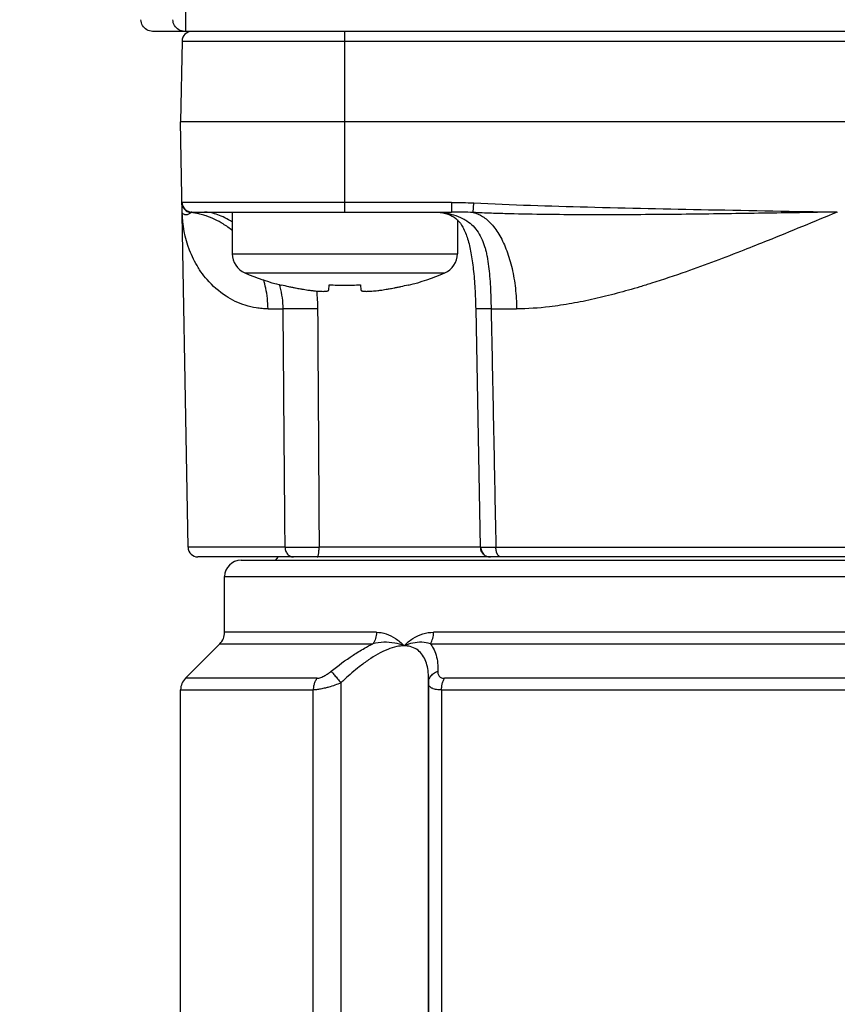
# Model space of a CAD drawing. Units: inches. Extents: x 1.2 to 15.8, y 0.3 to 10.5.
# Drawn here: x 2.2 to 2.5, y 7 to 7.3 of the extents above; entities that cross this region are included whole.
import ezdxf

# ---------------------------------------------------------------- set-up
doc = ezdxf.new("R2010")
doc.units = ezdxf.units.IN
doc.header["$LTSCALE"] = 0.935
doc.header["$MEASUREMENT"] = 0
doc.layers.get('0').update_dxf_attribs({"linetype": 'CONTINUOUS'})
doc.styles.get("Standard").update_dxf_attribs({"font": 'txt', "width": 0.8})
doc.dimstyles.new('DIMSTYLE_3', dxfattribs={"dimtxt": 0.1, "dimasz": 0.1875, "dimexe": 0.18, "dimexo": 0.0625, "dimgap": 0.09, "dimtad": 0, "dimtih": 1, "dimtoh": 1, "dimlfac": 3.3333333333, "dimzin": 4, "dimdsep": 46, "dimtxsty": 'STANDARD', "dimblk": 'CLOSED', "dimblk1": 'CLOSED', "dimblk2": 'CLOSED', "dimcen": 0.09, "dimadec": 0, "dimazin": 0, "dimtp": 0.01, "dimtm": 0.01, "dimtfac": 1, "dimtofl": 0, "dimtmove": 0, "dimatfit": 3, "dimldrblk": 'CLOSED', "dimfxl": 1, "dimtolj": 1, "dimtzin": 4, "dimarcsym": 0})

# ---------------------------------------------------------------- blocks, each defined once
blk = doc.blocks.new('_CLOSED')
at = {"color": 0, "linetype": 'BYBLOCK'}
for p, q in [((0, 0), (-1, 0.1666666667)), ((-1, 0.1666666667), (-1, -0.1666666667)), ((-1, -0.1666666667), (0, 0)), ((-1, 0), (0, 0))]:
    blk.add_line(p, q, dxfattribs=at)
blk = doc.blocks.new('*D7')
at = {"color": 2, "linetype": 'CONTINUOUS'}
for p, q in [((1.523832052, 8.1975033759), (1.6147536185, 8.1975033759)), ((1.5522536185, 8.1975033759), (1.5522536185, 7.2912670613)), ((1.5522536185, 6.5869223719), (1.5522536185, 6.9662670613)), ((2.3802066633, 6.5869223719), (1.4897536185, 6.5869223719))]:
    blk.add_line(p, q, dxfattribs=at)
at = {"color": 2, "linetype": 'CONTINUOUS', "xscale": 0.1875, "yscale": 0.1875, "zscale": 0.1875}
for p, rotation in [((1.5522536185, 8.1975033759), 90), ((1.5522536185, 6.5869223719), 270)]:
    blk.add_blockref('_CLOSED', p, dxfattribs=dict(at, rotation=rotation))
at = {"color": 2, "linetype": 'CONTINUOUS', "width": 0.8}
for s, p in [('136,4', (1.3122536185, 7.1537670613)), ('[', (1.3122536185, 7.0037670613)), (']', (1.7122536185, 7.0037670613)), ('5.37', (1.3922536185, 7.0037670613))]:
    blk.add_text(s, height=0.1, dxfattribs=at).set_placement(p)

msp = doc.modelspace()

# ---------------------------------------------------------------- linework, layer by layer
at = {"color": 7, "linetype": 'CONTINUOUS'}
for p, q in [((2.2458283497, 7.3138908759), (2.2458283497, 7.4694188718)), ((3.0864353956, 7.3138908759), (2.2338354848, 7.3138908759)), ((2.2624700858, 7.2489302459), (2.2624700858, 7.2339302459)), ((2.3434700858, 7.2461106398), (2.3434700858, 7.2339302459)), ((2.2624700858, 7.2339302459), (2.3434700858, 7.2339302459)), ((2.2670301801, 7.2270304666), (2.3389099916, 7.2270304666)), ((2.2800761605, 7.2226171613), (2.2801251453, 7.2227804442)), ((2.2971665695, 7.2208950825), (2.2973551057, 7.2227804442)), ((2.308585066, 7.2227804442), (2.3087736022, 7.2208950825)), ((2.3258150264, 7.2227804442), (2.3258640112, 7.2226171613))]:
    msp.add_line(p, q, dxfattribs=at)
at = {"color": 6, "linetype": 'CONTINUOUS'}
for p, q in [((2.3029700858, 7.2489302459), (2.3029700858, 7.3138908759)), ((2.2444211445, 7.310409408), (2.2439149677, 7.2814105609)), ((2.2444211445, 7.310409408), (2.7158497359, 7.310409408)), ((2.7163559126, 7.2814105609), (2.2439149677, 7.2814105609)), ((2.2465858474, 7.1283959658), (2.2439149677, 7.2814105609)), ((2.3413827822, 7.2524117138), (2.2444211445, 7.2524117138)), ((2.3413827822, 7.2524117138), (2.3413827822, 7.2489302459)), ((2.3491675984, 7.2487431012), (2.3493461049, 7.252205857)), ((2.2479639119, 7.2489302459), (2.3413827822, 7.2489302459)), ((2.2753487311, 7.2141155674), (2.2807905699, 7.2141155674)), ((2.3500517286, 7.2140908314), (2.3502956869, 7.2141155926)), ((2.3500517286, 7.2140908275), (2.351719809, 7.1283883676)), ((2.3556036501, 7.2141155674), (2.364771027, 7.2141155674)), ((2.281486335, 7.1283959658), (2.2465858474, 7.1283959658)), ((2.3517196611, 7.1283959658), (2.2937227871, 7.1283959658)), ((2.351924756, 7.1283959644), (2.351719793, 7.1283891935)), ((2.357318726, 7.1283959658), (2.6029521544, 7.1283959658)), ((2.6050060625, 7.1249144979), (2.2501287119, 7.1249144979)), ((2.2656498843, 7.1237333956), (2.664907178, 7.1237333956)), ((2.2597417394, 7.1178278837), (2.6672941201, 7.1178278837)), ((2.2597417394, 7.0978330819), (2.2597417394, 7.1178278837)), ((2.3143597605, 7.0978330819), (2.2597417746, 7.0978330819)), ((2.6253656277, 7.0978330819), (2.3349052527, 7.0978330819)), ((2.258012055, 7.0936572545), (2.2456446521, 7.0812898516)), ((2.258012069, 7.0936572545), (2.313060187, 7.0936572545)), ((2.333765113, 7.0936572545), (2.6265052844, 7.0936572545)), ((2.2930117911, 7.0812898516), (2.2456446521, 7.0812898516)), ((2.3331258592, 7.0809349226), (2.3330824218, 7.0794120889)), ((2.3330946732, 7.079627035), (2.3331260319, 7.0809474983)), ((2.3331260319, 7.0809474983), (2.3331260309, 7.0809538745)), ((2.6214530599, 7.0812898516), (2.3388178205, 7.0812898516)), ((2.3015951959, 7.079627035), (2.3015951959, 6.7030247341)), ((2.3330823911, 7.0794113915), (2.3330946732, 7.079627035)), ((2.3330823911, 7.0794219732), (2.3330823911, 6.7030247341)), ((2.3330946732, 7.079627035), (2.3330978851, 7.079957071)), ((2.3330946732, 6.7030247341), (2.3330946732, 7.079627035)), ((2.2439149677, 7.0771140241), (2.2916315029, 7.0771140241)), ((2.2439149677, 6.690887928), (2.2439149677, 7.0771140241)), ((2.2916315029, 6.7030247341), (2.2916315029, 7.0771140241)), ((2.3377754133, 7.0771140241), (2.622495467, 7.0771140241)), ((2.3377754133, 7.0771140241), (2.3377754133, 6.7030247341))]:
    msp.add_line(p, q, dxfattribs=at)
for centre, radius, start, end in [((2.2479639119, 7.3103475688), 0.0035433071, 90, 179), ((2.2479639119, 7.252473553), 0.0035433071, 181, 270), ((2.2501286149, 7.128457805), 0.0035433071, 181, 270), ((2.2656472512, 7.1178278837), 0.0059055118, 90, 180), ((2.2828913457, 7.1204263089), 0.0059055118, 130.0976208359, 145.6788784433), ((2.2538362276, 7.0978330819), 0.0059055118, 314.9935712141, 360), ((2.2498204796, 7.0771140241), 0.0059055118, 135, 180)]:
    msp.add_arc(centre, radius, start, end, dxfattribs=at)
at = {"color": 7, "linetype": 'CONTINUOUS'}
for centre, radius, start, end in [((2.2699700858, 7.2339302459), 0.0075, 180, 246.9217804332), ((2.3359700858, 7.2339302459), 0.0075, 293.0782195668, 360), ((2.3023090486, 7.3098278183), 0.09, 246.9217804332, 255.698044196), ((2.3036311231, 7.3098278183), 0.09, 284.301955804, 293.0782195668)]:
    msp.add_arc(centre, radius, start, end, dxfattribs=at)
for points, knots in [([(2.2338354848, 7.3138908759), (2.2331108136, 7.3138908759), (2.2316336139, 7.3142845744), (2.2300292035, 7.3158888916), (2.2296354402, 7.3173661508), (2.2296354402, 7.3180908759)], [0, 0, 0, 0, 0.3333211006, 0.6666541038, 1, 1, 1, 1]), ([(2.2432417364, 7.3144535692), (2.2426051997, 7.314819424), (2.2415359765, 7.3158891291), (2.241142456, 7.3173661992), (2.241142456, 7.3180908759)], [0, 0, 0, 0, 0.4999629035, 1, 1, 1, 1]), ([(2.2911329129, 7.2207092793), (2.2915503935, 7.2206599481), (2.2923331591, 7.2205758304), (2.2934368799, 7.2204833162), (2.2943916192, 7.2204286687), (2.2952030432, 7.2204086656), (2.2958710774, 7.220422353), (2.2964009481, 7.2204681441), (2.2967920408, 7.2205517908), (2.2970025242, 7.2206432348), (2.2970695327, 7.2207092793)], [0, 0, 0, 0, 0.2102839657, 0.3937873432, 0.5539872201, 0.688614533, 0.7996446427, 0.8882702344, 0.953856444, 1, 1, 1, 1]), ([(2.3087736022, 7.2208950825), (2.3087799835, 7.2208312693), (2.3088149441, 7.2207661329), (2.3088625775, 7.2207166779), (2.30886514, 7.2207140958)], [0, 0, 0, 0, 0.9469221985, 1, 1, 1, 1]), ([(2.30886514, 7.2207140958), (2.3089202215, 7.2206585943), (2.3090930532, 7.2205716053), (2.3094185883, 7.2204888956), (2.3098593499, 7.2204367272), (2.3104102563, 7.2204119261), (2.3110749212, 7.2204142763), (2.3118579835, 7.2204441198), (2.3127624039, 7.2205033381), (2.3137764207, 7.2205932924), (2.3144871437, 7.2206711567), (2.31485682, 7.2207151559)], [0, 0, 0, 0, 0.0382845707, 0.0933047337, 0.1664551157, 0.2575456544, 0.3665229398, 0.4956471429, 0.6457715566, 0.8155469379, 1, 1, 1, 1]), ([(2.31485682, 7.2207151559), (2.3148758327, 7.2207174188), (2.3153363162, 7.2207724505), (2.3157961627, 7.2208327998), (2.3162363811, 7.2208950825)], [0, 0, 0, 0, 0.0412862767, 1, 1, 1, 1])]:
    msp.add_open_spline(points, degree=3, knots=knots, dxfattribs=at)
for points in [[(2.2453410167, 7.3138908759), (2.2446165551, 7.3138908759), (2.2438781785, 7.3140877686), (2.2432417364, 7.3144535692)], [(2.2801251453, 7.2227804442), (2.2810046178, 7.2225575164), (2.2818875033, 7.2223478051), (2.2827733217, 7.2221514126)], [(2.2973551057, 7.2227804442), (2.298289868, 7.2227260073), (2.2992254798, 7.2226851861), (2.3001614729, 7.2226579743)], [(2.3001614729, 7.2226579743), (2.3005650888, 7.2226462401), (2.3009687755, 7.2226370366), (2.3013725026, 7.2226303632)], [(2.3013725026, 7.2226303632), (2.3019049836, 7.2226215616), (2.3024375347, 7.2226171613), (2.3029700858, 7.2226171613)], [(2.3029700858, 7.2226171613), (2.303502637, 7.2226171613), (2.3040351881, 7.2226215616), (2.3045676691, 7.2226303632)], [(2.3045676691, 7.2226303632), (2.3049713961, 7.2226370366), (2.3053750829, 7.2226462401), (2.3057786988, 7.2226579743)], [(2.3057786988, 7.2226579743), (2.3067146919, 7.2226851861), (2.3076503037, 7.2227260073), (2.308585066, 7.2227804442)], [(2.32316685, 7.2221514126), (2.3240526684, 7.2223478051), (2.3249355538, 7.2225575164), (2.3258150264, 7.2227804442)], [(2.2827733217, 7.2221514126), (2.2832244532, 7.2220513935), (2.2836763454, 7.2219548287), (2.2841289475, 7.2218617264)], [(2.2841289475, 7.2218617264), (2.2845035923, 7.2217846602), (2.2848787235, 7.2217099664), (2.2852543122, 7.2216376494)], [(2.2852543122, 7.2216376494), (2.2858277422, 7.2215272394), (2.2864022387, 7.2214223697), (2.2869776957, 7.2213230523)], [(2.2869776957, 7.2213230523), (2.2871733206, 7.2212892896), (2.2873690565, 7.2212561685), (2.2875648992, 7.2212236896)], [(2.2875648992, 7.2212236896), (2.2882765316, 7.221105671), (2.2889895744, 7.2209961306), (2.2897037906, 7.2208950825)], [(2.2897037906, 7.2208950825), (2.290179437, 7.2208277874), (2.2906558359, 7.2207656526), (2.2911329129, 7.2207092793)], [(2.2970695327, 7.2207092793), (2.2971202893, 7.2207593057), (2.297159617, 7.2208255571), (2.2971665695, 7.2208950825)], [(2.3162363811, 7.2208950825), (2.3169505973, 7.2209961306), (2.3176636401, 7.221105671), (2.3183752725, 7.2212236896)], [(2.3183752725, 7.2212236896), (2.3185711152, 7.2212561685), (2.3187668511, 7.2212892896), (2.318962476, 7.2213230523)], [(2.318962476, 7.2213230523), (2.319537933, 7.2214223697), (2.3201124295, 7.2215272394), (2.3206858595, 7.2216376494)], [(2.3206858595, 7.2216376494), (2.3210614482, 7.2217099664), (2.3214365794, 7.2217846602), (2.3218112242, 7.2218617264)], [(2.3218112242, 7.2218617264), (2.3222638263, 7.2219548287), (2.3227157185, 7.2220513935), (2.32316685, 7.2221514126)]]:
    msp.add_open_spline(points, degree=3, dxfattribs=at)
at = {"color": 6, "linetype": 'CONTINUOUS'}
for points in [[(2.2444247377, 7.252205857), (2.2444273627, 7.2520404351), (2.2444419446, 7.2518752888), (2.2444680212, 7.2517119768)], [(2.2445221725, 7.2514412305), (2.2445629354, 7.2512720047), (2.244616146, 7.2511057719), (2.2446812652, 7.2509443492)], [(2.3341834661, 7.2489301907), (2.3362228476, 7.248926699), (2.3383445258, 7.2487721247), (2.3404025695, 7.2483491391)], [(2.3404025695, 7.2483491391), (2.3406411438, 7.2483001054), (2.3408788629, 7.2482474648), (2.3411154995, 7.2481910345)], [(2.3411154995, 7.2481910345), (2.3423288985, 7.2479016773), (2.3435138363, 7.2475126766), (2.3446396637, 7.2469993904)], [(2.2796326462, 7.2224493708), (2.2795973543, 7.2225784186), (2.2795612875, 7.2227072607), (2.279524455, 7.2228358895)], [(2.2927831786, 7.2205868458), (2.293045235, 7.218440593), (2.2931839934, 7.2162789174), (2.2931949066, 7.2141155674)], [(2.3552630005, 7.1249172833), (2.3553106416, 7.1249153297), (2.3553583315, 7.124914397), (2.3554060311, 7.1249144979)], [(2.3029700861, 7.0809384295), (2.3025117895, 7.0805012979), (2.3020534928, 7.0800641663), (2.3015951961, 7.0796270348)], [(2.3331042838, 7.0791350586), (2.3330888108, 7.0792256784), (2.3330808127, 7.0793175563), (2.3330805441, 7.0794092975)]]:
    msp.add_open_spline(points, degree=3, dxfattribs=at)
for points, knots in [([(2.2444680212, 7.2517119768), (2.2444808383, 7.2516317062), (2.2444984986, 7.2515413013), (2.2445196501, 7.2514517022), (2.2445221725, 7.2514412305)], [0, 0, 0, 0, 0.8829996176, 1, 1, 1, 1]), ([(2.2446812652, 7.2509443492), (2.2447044089, 7.2508869787), (2.2448273673, 7.250603812), (2.2451149483, 7.2501250511), (2.2456224037, 7.2495803064), (2.2460797461, 7.2492594847), (2.2463536064, 7.2491166568), (2.2464092155, 7.2490894808)], [0, 0, 0, 0, 0.0715853344, 0.3571096438, 0.6427059188, 0.9283776795, 1, 1, 1, 1]), ([(2.3413827822, 7.2524117169), (2.3427108636, 7.2524110365), (2.3453661739, 7.2523760463), (2.3480197455, 7.252273797), (2.3493461049, 7.252205857)], [0, 0, 0, 0, 0.4999968559, 1, 1, 1, 1]), ([(2.3493461048, 7.252205854), (2.3629696362, 7.2515147928), (2.3911340494, 7.2506621122), (2.4347344272, 7.2497389733), (2.4646998743, 7.249184026), (2.4801354402, 7.2489302459)], [0, 0, 0, 0, 0.3127871079, 0.6460170271, 1, 1, 1, 1]), ([(2.2476506784, 7.2487431257), (2.2475444973, 7.2486507477), (2.2473382844, 7.2484877519), (2.2469469399, 7.248238776), (2.2465022114, 7.2480384356), (2.2460139695, 7.2479294575), (2.2456002701, 7.2479248235), (2.2451705807, 7.2480116626), (2.2448225502, 7.2482092373), (2.2445568251, 7.2485401647), (2.2444845778, 7.2487776198), (2.2444819137, 7.2489302459)], [0, 0, 0, 0, 0.1086421041, 0.2024482846, 0.3576310044, 0.4824109412, 0.5860569284, 0.6744121683, 0.8192988777, 0.8821657513, 1, 1, 1, 1]), ([(2.2753487311, 7.2141155674), (2.2749869246, 7.2141155588), (2.274268637, 7.2141301429), (2.2728541241, 7.2142158527), (2.2704662041, 7.2145024836), (2.2672013979, 7.2152779784), (2.2635623406, 7.2167171391), (2.2586761783, 7.219448063), (2.2545021296, 7.2231416715), (2.25155651, 7.2269557409), (2.2492853342, 7.2304059815), (2.2459025545, 7.2372393977), (2.244556113, 7.2442643442), (2.2444819137, 7.2489302459)], [0, 0, 0, 0, 0.021127117, 0.04194517, 0.0827369955, 0.1614506666, 0.2371416646, 0.3105243737, 0.4876655443, 0.5571773209, 0.5916951809, 0.7287920199, 1, 1, 1, 1]), ([(2.2464092155, 7.2490894808), (2.2465754593, 7.2490082378), (2.246978439, 7.2488489172), (2.2474045293, 7.2487647673), (2.2476506272, 7.2487431012)], [0, 0, 0, 0, 0.4283200793, 1, 1, 1, 1]), ([(2.2522091384, 7.2478041077), (2.2516170729, 7.2479796743), (2.2501125921, 7.2483710706), (2.2485791668, 7.2486333829), (2.2476486459, 7.2487434062)], [0, 0, 0, 0, 0.3973542694, 1, 1, 1, 1]), ([(2.2479622234, 7.2489302519), (2.2479356159, 7.2489302542), (2.2478809968, 7.2489210478), (2.2478007794, 7.2488834228), (2.2477221128, 7.2488227041), (2.2476741008, 7.2487707504), (2.2476499111, 7.2487422586)], [0, 0, 0, 0, 0.2094334463, 0.4395375971, 0.6993039901, 1, 1, 1, 1]), ([(2.2625844236, 7.242199411), (2.2615018445, 7.2430977834), (2.2585495227, 7.24523017), (2.2549482626, 7.2469449145), (2.2525191187, 7.2477121885), (2.2522091384, 7.2478041077)], [0, 0, 0, 0, 0.3555167104, 0.9181761453, 1, 1, 1, 1]), ([(2.2625260404, 7.2452918157), (2.2623020345, 7.2454341586), (2.2612133762, 7.2461083278), (2.2592892266, 7.2471498953), (2.2567916042, 7.2481702645), (2.2545377748, 7.2487785193), (2.2531217075, 7.2489248853), (2.2524719823, 7.2489302507)], [0, 0, 0, 0, 0.0736227341, 0.3551562084, 0.605794948, 0.8207313325, 1, 1, 1, 1]), ([(2.3341840671, 7.2489301527), (2.3352072942, 7.2489273567), (2.3375147307, 7.2488030762), (2.3398019697, 7.2483058089), (2.3409794108, 7.2477815573)], [0, 0, 0, 0, 0.4434939509, 1, 1, 1, 1]), ([(2.3409794108, 7.2477815573), (2.3418789253, 7.2473810516), (2.3436848965, 7.2462147036), (2.3457362196, 7.2431888273), (2.3472983088, 7.239115374), (2.348469115, 7.2340421021), (2.3493026336, 7.2280504712), (2.3498298508, 7.2213174053), (2.3500049662, 7.2165348883), (2.3500524793, 7.2140907818)], [0, 0, 0, 0, 0.0812045456, 0.1737958583, 0.2971220651, 0.4410809372, 0.6038833586, 0.7976134725, 1, 1, 1, 1]), ([(2.3491664159, 7.2487431575), (2.3478691211, 7.2488048925), (2.345276253, 7.2488977214), (2.3426819194, 7.2489295594), (2.3413856154, 7.2489302445)], [0, 0, 0, 0, 0.5004735898, 1, 1, 1, 1]), ([(2.3491663855, 7.2487431602), (2.3503746443, 7.2484798769), (2.3527596085, 7.2474366656), (2.3560402886, 7.2445206604), (2.3589550075, 7.2402845748), (2.3609567933, 7.23587678), (2.3622917667, 7.2318693083), (2.3634631113, 7.2274025682), (2.3644612987, 7.2214664437), (2.3647453286, 7.2165931311), (2.3647710268, 7.2141155878)], [0, 0, 0, 0, 0.0899811854, 0.1927703393, 0.3221510623, 0.4710246941, 0.5521229157, 0.6369485847, 0.8151103347, 1, 1, 1, 1]), ([(2.4801354402, 7.2489302459), (2.4799277753, 7.24892672), (2.4710353607, 7.2487757511), (2.4534578931, 7.2484792593), (2.4317442692, 7.2481712889), (2.4143714447, 7.2480018609), (2.4013396065, 7.2479279757), (2.3883047013, 7.2479254702), (2.3752650031, 7.2480211283), (2.3643948396, 7.248214538), (2.3556949497, 7.2484714135), (2.3513436241, 7.2486432166), (2.3491675974, 7.2487431014)], [0, 0, 0, 0, 0.0047568974, 0.2036950239, 0.4026394237, 0.5021188485, 0.6016082142, 0.7011153358, 0.8006590997, 0.9002652428, 0.950109322, 1, 1, 1, 1]), ([(2.4801354402, 7.2489302459), (2.4717529459, 7.2454464457), (2.4605914312, 7.2408113028), (2.4424655455, 7.2336068702), (2.4286148673, 7.2283797186), (2.4160670645, 7.2241632824), (2.4091418317, 7.2220303632), (2.4050210341, 7.2208242838), (2.400913823, 7.2196910361), (2.3954824894, 7.2182925398), (2.3887321602, 7.2167568745), (2.3819769318, 7.2155486952), (2.3740179885, 7.2144823372), (2.3687288796, 7.2141214483), (2.364771027, 7.2141155674)], [0, 0, 0, 0, 0.2247542372, 0.299227064, 0.4829429853, 0.5912165851, 0.6269119372, 0.662353235, 0.697522783, 0.7324001699, 0.8012122973, 0.8688794275, 0.902226807, 1, 1, 1, 1]), ([(2.3446396637, 7.2469993904), (2.3449618855, 7.2468524833), (2.3455033793, 7.2465844695), (2.3462426732, 7.246163204), (2.3474768306, 7.2453806506), (2.3491617234, 7.2439800123), (2.3516400485, 7.2408818709), (2.3528332644, 7.2380118673), (2.353476689, 7.2358186023), (2.3536219469, 7.2352968834), (2.3538767567, 7.2342948128), (2.3545537484, 7.2311511457), (2.3550249595, 7.22695272), (2.3553363026, 7.2219963129), (2.3554990469, 7.218085529), (2.3555715843, 7.2154438744), (2.3556036494, 7.2141155939)], [0, 0, 0, 0, 0.0290487673, 0.0495612097, 0.0697502238, 0.1488959016, 0.2278214326, 0.3933005277, 0.3987697463, 0.4153304315, 0.4377136501, 0.4835706522, 0.6789880134, 0.7832732403, 0.8909994363, 1, 1, 1, 1]), ([(2.2753487307, 7.2141155872), (2.2753076873, 7.2166056873), (2.2749262511, 7.2201567946), (2.2740814916, 7.2236131863), (2.2737877852, 7.2246333039)], [0, 0, 0, 0, 0.7013644413, 1, 1, 1, 1]), ([(2.2807905697, 7.2141155943), (2.2807816808, 7.2154449121), (2.2805948324, 7.2181057374), (2.2800540909, 7.2208706387), (2.2796720771, 7.2223051882), (2.2796326462, 7.2224493708)], [0, 0, 0, 0, 0.4723763947, 0.9468755812, 1, 1, 1, 1]), ([(2.2931949195, 7.2141155676), (2.2918347874, 7.2140991707), (2.2898097294, 7.2140805502), (2.2871567048, 7.2140703809), (2.285032253, 7.2140702413), (2.2829228651, 7.2140800051), (2.2814415612, 7.2141018684), (2.2807918755, 7.21411554)], [0, 0, 0, 0, 0.3289961804, 0.4898109365, 0.6416833804, 0.8428318005, 1, 1, 1, 1]), ([(2.281486387, 7.1283959668), (2.2814089603, 7.1379221572), (2.2812546118, 7.1569727511), (2.2810219431, 7.1855459328), (2.2808690653, 7.2045929432), (2.2807918755, 7.2141155403)], [0, 0, 0, 0, 0.3333961681, 0.6667296515, 1, 1, 1, 1]), ([(2.2931949195, 7.2141155663), (2.2932529973, 7.2045861512), (2.2933712507, 7.185532345), (2.293547185, 7.1569591439), (2.2936635935, 7.137915349), (2.2937228007, 7.1283959634)], [0, 0, 0, 0, 0.3335087124, 0.6668420431, 1, 1, 1, 1]), ([(2.3556036897, 7.214115568), (2.355187732, 7.2141096475), (2.3543981647, 7.2140988554), (2.3532837749, 7.2140856976), (2.3523147255, 7.2140764584), (2.35157122, 7.2140716048), (2.3510320747, 7.2140703003), (2.3506705211, 7.2140709552), (2.3504226574, 7.214073304), (2.3502652024, 7.2140759852), (2.3501832637, 7.2140789947), (2.3501148545, 7.2140804415), (2.3500863155, 7.2140861164), (2.3500517086, 7.2140855621), (2.350053561, 7.2140897193), (2.3500536125, 7.2140898214)], [0, 0, 0, 0, 0.2248019008, 0.4267030916, 0.6022326315, 0.7484970248, 0.8284438312, 0.8936614896, 0.943670248, 0.9628470715, 0.9780775812, 0.9893257797, 0.9965934273, 0.9999181006, 1, 1, 1, 1]), ([(2.3556036897, 7.2141155687), (2.3557941028, 7.2045929574), (2.3561753287, 7.1855459508), (2.3567470102, 7.1569727497), (2.3571280469, 7.1379221552), (2.3573187574, 7.1283959658)], [0, 0, 0, 0, 0.333270643, 0.6666039722, 1, 1, 1, 1]), ([(2.281486335, 7.1283959658), (2.2814902085, 7.128134863), (2.2815467419, 7.1276163004), (2.28177488, 7.1268770333), (2.2821358465, 7.1262130684), (2.2826134048, 7.125657014), (2.2831853498, 7.1252363982), (2.2838252417, 7.1249746513), (2.2842753877, 7.1249135239), (2.2844996889, 7.1249144979)], [0, 0, 0, 0, 0.1539291113, 0.3056754401, 0.4535678972, 0.5965832634, 0.7345916281, 0.8684674868, 1, 1, 1, 1]), ([(2.281486387, 7.1283959659), (2.2821230762, 7.1283919693), (2.2835751383, 7.1283855734), (2.2856482096, 7.1283826978), (2.287740423, 7.1283827208), (2.2895234467, 7.1283847636), (2.2915291904, 7.1283888118), (2.2928790885, 7.1283928931), (2.2937228007, 7.1283959663)], [0, 0, 0, 0, 0.1560992118, 0.3560040551, 0.5082527091, 0.6690452741, 0.7931465148, 1, 1, 1, 1]), ([(2.2935911127, 7.126329867), (2.293616681, 7.1265129117), (2.2936645167, 7.1269415202), (2.2937102723, 7.1276307259), (2.2937216042, 7.12813651), (2.2937227871, 7.1283959658)], [0, 0, 0, 0, 0.2676365542, 0.624231248, 1, 1, 1, 1]), ([(2.3517205377, 7.1283888649), (2.3517201836, 7.1283880447), (2.3518472138, 7.1283842909), (2.3519834113, 7.1283850019), (2.3523503577, 7.1283825935), (2.3527418838, 7.1283828176), (2.3531946304, 7.1283829773), (2.3537171015, 7.1283838813), (2.3544333563, 7.1283855328), (2.3552944682, 7.1283881595), (2.3563039208, 7.1283917978), (2.356971699, 7.1283945023), (2.3573187574, 7.1283959663)], [0, 0, 0, 0, 0.004939953, 0.0412222587, 0.1119906641, 0.1780864553, 0.2584647481, 0.3522541281, 0.4589493712, 0.6420840976, 0.8139499302, 1, 1, 1, 1]), ([(2.3517205521, 7.1283891618), (2.3517218304, 7.1283213265), (2.3517459963, 7.1278150342), (2.3519443099, 7.1270764782), (2.3523062652, 7.126490319), (2.3524571687, 7.1262945171)], [0, 0, 0, 0, 0.0899352374, 0.6716769065, 1, 1, 1, 1]), ([(2.3519248263, 7.1283959658), (2.3519288843, 7.1281339361), (2.3519957558, 7.1276115545), (2.3522512362, 7.1268985656), (2.3525093817, 7.1264782646), (2.3526478139, 7.1262953847)], [0, 0, 0, 0, 0.3479897618, 0.6953709429, 1, 1, 1, 1]), ([(2.3576965696, 7.1263179301), (2.3576234367, 7.1265013465), (2.3574865709, 7.1269286505), (2.3573548735, 7.1276254923), (2.3573216995, 7.1281361371), (2.357318726, 7.1283959658)], [0, 0, 0, 0, 0.2788446134, 0.6324718178, 1, 1, 1, 1]), ([(2.2930652053, 7.1249144983), (2.2930923115, 7.1249154196), (2.2931471339, 7.1249340434), (2.2932204476, 7.1250073545), (2.2932885149, 7.1251176267), (2.2933856434, 7.1253391773), (2.2934536654, 7.1255857279), (2.2934964514, 7.12578173), (2.2935077966, 7.1258372729)], [0, 0, 0, 0, 0.0712855527, 0.1622580188, 0.2827316202, 0.4359319878, 0.8405591283, 1, 1, 1, 1]), ([(2.2935077966, 7.1258372729), (2.2935338, 7.1259645768), (2.2935620973, 7.126128746), (2.2935860422, 7.1262935676), (2.2935911127, 7.126329867)], [0, 0, 0, 0, 0.7799365441, 1, 1, 1, 1]), ([(2.3524571687, 7.1262945171), (2.3525769669, 7.1261390754), (2.3527184475, 7.1259837641), (2.3528726282, 7.1258422412), (2.3528823496, 7.125833418)], [0, 0, 0, 0, 0.9372682239, 1, 1, 1, 1]), ([(2.3526478139, 7.1262953847), (2.352666762, 7.1262703528), (2.3527992773, 7.1261000583), (2.3529473011, 7.1259421575), (2.3530835751, 7.1258179763)], [0, 0, 0, 0, 0.1455080682, 1, 1, 1, 1]), ([(2.3528823496, 7.125833418), (2.35320121, 7.1255440142), (2.3539525316, 7.1250782526), (2.3548260551, 7.1249144981), (2.3552628863, 7.1249144979)], [0, 0, 0, 0, 0.4950271116, 1, 1, 1, 1]), ([(2.357932348, 7.1258290998), (2.357858836, 7.1259553615), (2.3577786214, 7.1261181549), (2.3577095088, 7.1262854789), (2.3576965696, 7.1263179301)], [0, 0, 0, 0, 0.8069883295, 1, 1, 1, 1]), ([(2.3591817609, 7.1249144977), (2.3590372669, 7.1249137343), (2.3587467357, 7.1249820589), (2.358345712, 7.1252577523), (2.3580920502, 7.1255690682), (2.3579635819, 7.1257754533), (2.357932348, 7.1258290998)], [0, 0, 0, 0, 0.2597287082, 0.5488942727, 0.8847589761, 1, 1, 1, 1]), ([(2.3143597605, 7.0978330819), (2.3143597605, 7.0970713934), (2.3141469625, 7.0955867031), (2.3134883258, 7.0942283578), (2.3130586296, 7.0936571251)], [0, 0, 0, 0, 0.5158766549, 1, 1, 1, 1]), ([(2.3143597605, 7.0978330819), (2.3155187666, 7.0978330674), (2.3179531628, 7.0974235119), (2.3213689799, 7.0956896762), (2.3233638037, 7.0939399966), (2.3242935598, 7.0929407958)], [0, 0, 0, 0, 0.3061696889, 0.6394501842, 1, 1, 1, 1]), ([(2.3242935598, 7.0929407958), (2.325234231, 7.09395169), (2.3273155037, 7.0957368969), (2.330981627, 7.0974568784), (2.3336161002, 7.0978330738), (2.3349052527, 7.0978330819)], [0, 0, 0, 0, 0.3454035406, 0.6775354525, 1, 1, 1, 1]), ([(2.3337728189, 7.0936684463), (2.3341529261, 7.0942483146), (2.3347236284, 7.0956145651), (2.3349052526, 7.0970733357), (2.3349052526, 7.0978330819)], [0, 0, 0, 0, 0.4771470331, 1, 1, 1, 1]), ([(2.2980481989, 7.0838028625), (2.3005911231, 7.0858353908), (2.3045010048, 7.0887561085), (2.3096197397, 7.0918868165), (2.3120408982, 7.0931601997), (2.3130602138, 7.0936571994)], [0, 0, 0, 0, 0.5439027442, 0.811012033, 1, 1, 1, 1]), ([(2.3242930803, 7.0929406611), (2.3234088386, 7.092935413), (2.3213993676, 7.0926985951), (2.316969941, 7.0912710966), (2.3124764257, 7.0886576607), (2.3074162593, 7.0849213423), (2.3046400441, 7.0824949044), (2.3029700858, 7.0809384297)], [0, 0, 0, 0, 0.1055370548, 0.2430158415, 0.5565229196, 0.7257196853, 1, 1, 1, 1]), ([(2.3242937754, 7.0929406652), (2.3232164101, 7.0934072347), (2.3207980763, 7.0940789702), (2.3169757489, 7.0943547208), (2.3143480063, 7.0939683859), (2.3130620451, 7.0936580922)], [0, 0, 0, 0, 0.3083458606, 0.6525707822, 1, 1, 1, 1]), ([(2.3337649044, 7.0936574588), (2.3327718182, 7.0939648753), (2.3306498132, 7.094366909), (2.3274030895, 7.0940433331), (2.3253017929, 7.0933758847), (2.3242927848, 7.0929405039)], [0, 0, 0, 0, 0.3219723512, 0.6596449488, 1, 1, 1, 1]), ([(2.3331241261, 7.0809538737), (2.333123887, 7.0815136172), (2.333077367, 7.0830199313), (2.3327605175, 7.0853874547), (2.3319718923, 7.0879320495), (2.3307032267, 7.0901265891), (2.3288696329, 7.0918341425), (2.326632545, 7.0927709359), (2.3250382689, 7.0929506816), (2.3242930817, 7.0929405079)], [0, 0, 0, 0, 0.1000517253, 0.2689059026, 0.426044004, 0.5736865604, 0.7175573149, 0.8658751706, 1, 1, 1, 1]), ([(2.3337650896, 7.0936572351), (2.334163034, 7.0931765746), (2.3350118519, 7.0919104805), (2.3362942937, 7.0886640252), (2.3365015381, 7.0857025283), (2.3364067873, 7.0838028625)], [0, 0, 0, 0, 0.1785185177, 0.4386688467, 1, 1, 1, 1]), ([(2.2930117911, 7.0812898516), (2.2927562811, 7.080969139), (2.2923090931, 7.0802595818), (2.2919326017, 7.079269786), (2.2916902334, 7.0782131562), (2.2916319442, 7.077555277), (2.2916315029, 7.0771140241)], [0, 0, 0, 0, 0.2739034288, 0.5591784671, 0.7051167814, 1, 1, 1, 1]), ([(2.2930117911, 7.0812898516), (2.2932185301, 7.0812926502), (2.2936608936, 7.0813466277), (2.2946204061, 7.081633512), (2.2957396794, 7.0821845581), (2.2969695461, 7.0829692815), (2.2976924293, 7.0835163783), (2.2980481989, 7.0838028625)], [0, 0, 0, 0, 0.1077867231, 0.2338565498, 0.5240513482, 0.7599938923, 1, 1, 1, 1]), ([(2.2980481989, 7.0838028625), (2.2983014278, 7.083530338), (2.2987125394, 7.0830708245), (2.2994904799, 7.0821691598), (2.3004271101, 7.0810561514), (2.3011941276, 7.0801202471), (2.3015951961, 7.0796270347)], [0, 0, 0, 0, 0.2036241923, 0.3375540871, 0.6519581077, 1, 1, 1, 1]), ([(2.333096292, 7.0799571973), (2.3331176474, 7.0803522143), (2.3332675103, 7.0809927767), (2.3338251854, 7.0820574888), (2.3348195962, 7.083074017), (2.3358559283, 7.0836109622), (2.3364067873, 7.0838028625)], [0, 0, 0, 0, 0.2187644783, 0.363507003, 0.668783696, 1, 1, 1, 1]), ([(2.3364067873, 7.0838028625), (2.3363998892, 7.0836172094), (2.3364069686, 7.0832516714), (2.3365476531, 7.0825588396), (2.3368834099, 7.0820113748), (2.3374598706, 7.0815630067), (2.3380527763, 7.0813358275), (2.3385897849, 7.0812878666), (2.3388178205, 7.0812898516)], [0, 0, 0, 0, 0.1405054336, 0.2744519427, 0.532095908, 0.6001878787, 0.8245525161, 1, 1, 1, 1]), ([(2.3377754133, 7.0771140241), (2.3377758432, 7.0775540009), (2.337819082, 7.0782085452), (2.3380013063, 7.0792613512), (2.3382790663, 7.080238687), (2.3386210712, 7.0809602296), (2.3388178205, 7.0812898516)], [0, 0, 0, 0, 0.3027328486, 0.4511877902, 0.7363374244, 1, 1, 1, 1]), ([(2.2960355363, 7.0777784604), (2.2954287065, 7.0776303499), (2.2943670936, 7.077389338), (2.2928943137, 7.0771694842), (2.2920340254, 7.0771173406), (2.2916315029, 7.0771140241)], [0, 0, 0, 0, 0.4208918311, 0.7299804833, 1, 1, 1, 1]), ([(2.3015951959, 7.079627035), (2.3001451098, 7.0790265667), (2.2983001528, 7.0783836087), (2.2964138078, 7.0778747265), (2.2960355345, 7.0777784689)], [0, 0, 0, 0, 0.8003422091, 1, 1, 1, 1]), ([(2.334203052, 7.0777780442), (2.3340066695, 7.077881274), (2.3336517784, 7.0781197302), (2.3332685341, 7.0785808128), (2.3331392277, 7.0789411392), (2.3331061045, 7.0791243951), (2.3331042838, 7.0791350586)], [0, 0, 0, 0, 0.3754598042, 0.6924836014, 0.9821350312, 1, 1, 1, 1]), ([(2.3377754133, 7.0771140241), (2.3373264417, 7.0771197616), (2.336315562, 7.0771552298), (2.3351729154, 7.0773664274), (2.3344583698, 7.0776489316), (2.3342634865, 7.0777457213), (2.3342030527, 7.0777780457)], [0, 0, 0, 0, 0.3719897885, 0.8218404898, 0.9438847093, 1, 1, 1, 1])]:
    msp.add_open_spline(points, degree=3, knots=knots, dxfattribs=at)

# ---------------------------------------------------------------- dimensions: what is measured, and where the dimension line sits
at = {"color": 2, "linetype": 'CONTINUOUS'}
dim = msp.add_linear_dim(base=(1.5522536185, 6.5869223719), p1=(1.6147536185, 8.1975033759), p2=(2.3802066633, 6.5869223719), angle=270, dimstyle='DIMSTYLE_3', dxfattribs=at)
dim.commit()
dim.dimension.update_dxf_attribs({"geometry": '*D7', "text_midpoint": (1.5522536185, 7.1287670613), "dimtype": 160})

doc.saveas('drawing.dxf')
